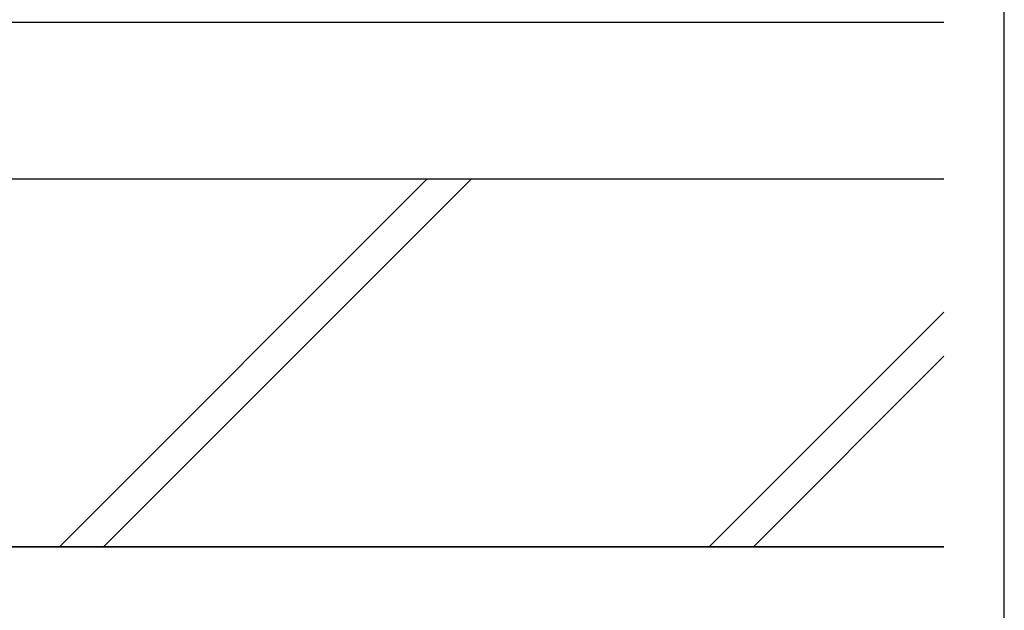
# Model space of a CAD drawing. Units: millimetres. Extents: x 21381 to 22489, y 3492 to 4327.
# Drawn here: x 22221 to 22489, y 3653 to 3813 of the extents above; entities that cross this region are included whole.
import ezdxf

# ---------------------------------------------------------------- set-up
doc = ezdxf.new("R2010")
doc.units = ezdxf.units.MM
doc.header["$LTSCALE"] = 5
doc.header["$MEASUREMENT"] = 0
for name, color, linetype, lineweight in [('Aanzichtlijnen', 7, 'Continuous', 25), ('Arcering overigen', 8, 'Continuous', 0), ('Doorsnede wanden en vloeren', 7, 'Continuous', 35), ('Tekst', 2, 'Continuous', 25)]:
    doc.layers.add(name, color=color, linetype=linetype, lineweight=lineweight)
doc.styles.add('Standaard', font='arial.ttf')

# ---------------------------------------------------------------- blocks, each defined once
blk = doc.blocks.new('Kader Keralit Landscape')
blk.add_lwpolyline([(277, 190), (0, 190), (0, 0), (277, 0)], close=True)
at = {"layer": 'Tekst', "style": 'Standaard'}
for tag, p in [('BETREFT1', (25.31714674242539, 17.37006292847127)), ('BETREFT2', (25.31714674242539, 11.20668195363851))]:
    blk.add_attdef(tag, p, '', height=3.681818181818585, dxfattribs=at)

msp = doc.modelspace()

# ---------------------------------------------------------------- hatches: boundary and pattern name
at = {"layer": 'Arcering overigen'}
h = msp.add_hatch(dxfattribs=at)
h.set_pattern_fill('ANSI31', color=256, scale=1000, style=0)
h.set_pattern_definition([(45, (0, 0), (-88.38834764831843, 88.38834764831844), [])])
h.paths.add_polyline_path([(22472.18813933694, 3670.048687856417), (22027.19422745062, 3670.048687856417), (22027.19422745062, 3812.548499614482), (22127.19422745062, 3812.548559362042), (22127.19422745062, 3770.018905824874), (22472.18813933694, 3770.048687856417)])

# ---------------------------------------------------------------- linework, layer by layer
at = {"layer": 'Aanzichtlijnen'}
for points in [[(22472.18813933694, 3812.548385484175), (21406.71791461475, 3812.548912572909)], [(22472.18813933694, 3812.548383355259), (21406.71791461475, 3812.548901805245)]]:
    msp.add_lwpolyline(points, dxfattribs=at)
at = {"layer": 'Arcering overigen'}
for p, q in [((22243.60169400329, 3670.048687856417), (22343.58955665454, 3770.036550507668)), ((22420.37838929993, 3670.048687856419), (22472.18813933694, 3721.858437893433))]:
    msp.add_line(p, q, dxfattribs=at)
at = {"layer": 'Doorsnede wanden en vloeren'}
msp.add_lwpolyline([(22472.18813933694, 3770.048687856417), (22127.19422745062, 3770.018905824874), (22127.19422745062, 3812.548559362042), (22027.19422745062, 3812.548499614482), (22027.19422745062, 3670.048687856417), (22472.18813933694, 3670.048687856417)], dxfattribs=at)

# ---------------------------------------------------------------- block references
at = {"xscale": 4, "yscale": 4, "zscale": 4}
msp.add_blockref('Kader Keralit Landscape', (21380.63057775781, 3492.349227397292), dxfattribs=at)

doc.saveas('drawing.dxf')
